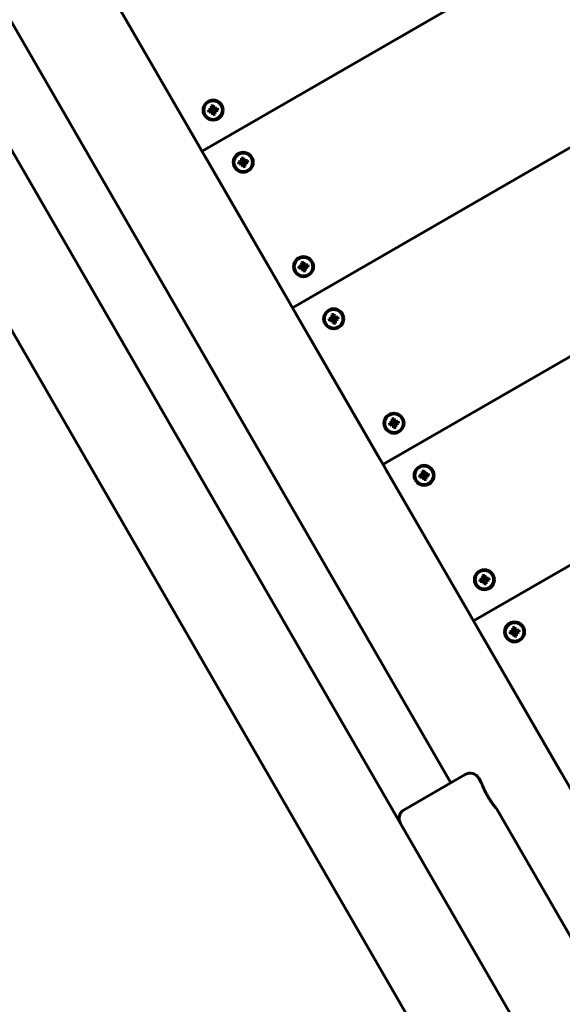
# Model space of a CAD drawing. Units: millimetres. Extents: x -3669 to 6490, y -2124 to 7185.
# Drawn here: x 182 to 452, y 37 to 527 of the extents above; entities that cross this region are included whole.
import ezdxf

# ---------------------------------------------------------------- set-up
doc = ezdxf.new("R2010")
doc.units = ezdxf.units.MM
doc.linetypes.add('K5LT_BASIC', pattern=[0])

msp = doc.modelspace()

# ---------------------------------------------------------------- linework, layer by layer
at = {"linetype": 'K5LT_BASIC', "lineweight": 60}
for p, q in [((-34.34, 992.5), (489.05, 85.95)), ((-121, 978.95), (434, 17.67)), ((-159.98, 956.45), (395.02, -4.83)), ((-28.04, 881.58), (396.15, 146.86)), ((922.45, 836.61), (272.35, 461.28)), ((272.35, 461.28), (922.45, 836.61)), ((832.45, 680.73), (317.35, 383.34)), ((317.35, 383.34), (832.45, 680.73)), ((270.85, 463.88), (228.85, 536.62)), ((362.35, 305.39), (742.45, 524.84)), ((742.45, 524.84), (362.35, 305.39)), ((276.29, 482.08), (275.55, 481.95)), ((275.55, 481.95), (275.75, 480.81)), ((275.55, 481.95), (277.16, 481.82)), ((275.75, 480.81), (277.22, 481.48)), ((275.75, 480.81), (276.49, 480.94)), ((276.95, 482.4), (276.29, 482.08)), ((276.29, 482.08), (277.38, 481.86)), ((276.49, 480.94), (277.44, 481.52)), ((276.49, 480.94), (277.22, 480.87)), ((278.02, 484.06), (276.89, 483.86)), ((276.89, 483.86), (277.02, 483.12)), ((276.89, 483.86), (277.56, 482.4)), ((277.02, 483.12), (276.95, 482.4)), ((276.95, 482.4), (277.58, 481.96)), ((277.02, 483.12), (277.6, 482.18)), ((277.16, 481.82), (277.38, 481.86)), ((277.22, 481.48), (277.16, 481.82)), ((277.44, 481.52), (277.22, 481.48)), ((277.22, 480.87), (277.66, 481.5)), ((277.22, 480.87), (277.54, 480.21)), ((277.38, 481.86), (277.58, 481.96)), ((277.66, 481.5), (277.44, 481.52)), ((277.54, 480.21), (277.75, 481.3)), ((277.56, 482.4), (277.9, 482.46)), ((277.6, 482.18), (277.56, 482.4)), ((277.58, 481.96), (277.6, 482.18)), ((277.75, 481.3), (277.66, 481.5)), ((277.67, 479.48), (277.79, 481.08)), ((277.79, 481.08), (277.75, 481.3)), ((278.13, 481.14), (277.79, 481.08)), ((278.02, 484.06), (277.9, 482.46)), ((277.9, 482.46), (277.94, 482.24)), ((278.15, 483.33), (277.94, 482.24)), ((277.94, 482.24), (278.03, 482.04)), ((278.15, 483.33), (278.02, 484.06)), ((278.47, 482.67), (278.03, 482.04)), ((278.03, 482.04), (278.25, 482.02)), ((278.11, 481.58), (278.09, 481.36)), ((278.67, 480.41), (278.09, 481.36)), ((278.09, 481.36), (278.13, 481.14)), ((278.31, 481.68), (278.11, 481.58)), ((278.74, 481.14), (278.11, 481.58)), ((278.8, 479.68), (278.13, 481.14)), ((278.47, 482.67), (278.15, 483.33)), ((279.2, 482.59), (278.25, 482.02)), ((278.25, 482.02), (278.47, 482.06)), ((278.53, 481.72), (278.31, 481.68)), ((279.4, 481.46), (278.31, 481.68)), ((279.94, 482.72), (278.47, 482.06)), ((279.2, 482.59), (278.47, 482.67)), ((278.47, 482.06), (278.53, 481.72)), ((280.14, 481.59), (278.53, 481.72)), ((278.67, 480.41), (278.74, 481.14)), ((278.74, 481.14), (279.4, 481.46)), ((279.94, 482.72), (279.2, 482.59)), ((279.4, 481.46), (280.14, 481.59)), ((280.14, 481.59), (279.94, 482.72)), ((277.54, 480.21), (277.67, 479.48)), ((277.67, 479.48), (278.8, 479.68)), ((278.8, 479.68), (278.67, 480.41)), ((315.85, 385.93), (273.85, 458.68)), ((291.29, 456.1), (290.55, 455.96)), ((290.55, 455.96), (290.75, 454.83)), ((290.55, 455.96), (292.16, 455.84)), ((291.95, 456.42), (291.29, 456.1)), ((291.29, 456.1), (292.38, 455.88)), ((293.02, 458.08), (291.89, 457.88)), ((291.89, 457.88), (292.02, 457.14)), ((291.89, 457.88), (292.56, 456.42)), ((292.02, 457.14), (291.95, 456.42)), ((291.95, 456.42), (292.58, 455.98)), ((292.02, 457.14), (292.6, 456.19)), ((292.38, 455.88), (292.58, 455.98)), ((292.56, 456.42), (292.9, 456.48)), ((292.6, 456.19), (292.56, 456.42)), ((292.58, 455.98), (292.6, 456.19)), ((293.02, 458.08), (292.9, 456.48)), ((292.9, 456.48), (292.94, 456.25)), ((293.15, 457.34), (292.94, 456.25)), ((292.94, 456.25), (293.03, 456.06)), ((293.15, 457.34), (293.02, 458.08)), ((293.47, 456.69), (293.03, 456.06)), ((293.03, 456.06), (293.25, 456.04)), ((293.47, 456.69), (293.15, 457.34)), ((294.2, 456.61), (293.25, 456.04)), ((293.25, 456.04), (293.47, 456.07)), ((294.94, 456.74), (293.47, 456.07)), ((294.2, 456.61), (293.47, 456.69)), ((293.47, 456.07), (293.53, 455.74)), ((294.94, 456.74), (294.2, 456.61)), ((295.14, 455.61), (294.94, 456.74)), ((290.75, 454.83), (292.22, 455.5)), ((290.75, 454.83), (291.49, 454.96)), ((291.49, 454.96), (292.44, 455.54)), ((291.49, 454.96), (292.22, 454.89)), ((292.16, 455.84), (292.38, 455.88)), ((292.22, 455.5), (292.16, 455.84)), ((292.44, 455.54), (292.22, 455.5)), ((292.22, 454.89), (292.66, 455.52)), ((292.22, 454.89), (292.54, 454.23)), ((292.66, 455.52), (292.44, 455.54)), ((292.54, 454.23), (292.75, 455.32)), ((292.54, 454.23), (292.67, 453.49)), ((292.75, 455.32), (292.66, 455.52)), ((292.67, 453.49), (292.79, 455.1)), ((292.67, 453.49), (293.8, 453.7)), ((292.79, 455.1), (292.75, 455.32)), ((293.13, 455.16), (292.79, 455.1)), ((293.11, 455.6), (293.09, 455.38)), ((293.67, 454.43), (293.09, 455.38)), ((293.09, 455.38), (293.13, 455.16)), ((293.31, 455.7), (293.11, 455.6)), ((293.74, 455.16), (293.11, 455.6)), ((293.8, 453.7), (293.13, 455.16)), ((293.53, 455.74), (293.31, 455.7)), ((294.4, 455.48), (293.31, 455.7)), ((295.14, 455.61), (293.53, 455.74)), ((293.67, 454.43), (293.74, 455.16)), ((293.8, 453.7), (293.67, 454.43)), ((293.74, 455.16), (294.4, 455.48)), ((294.4, 455.48), (295.14, 455.61)), ((321.29, 404.13), (320.55, 404)), ((320.55, 404), (320.75, 402.87)), ((320.55, 404), (322.16, 403.88)), ((320.75, 402.87), (322.22, 403.54)), ((320.75, 402.87), (321.49, 403)), ((321.95, 404.45), (321.29, 404.13)), ((321.29, 404.13), (322.38, 403.92)), ((321.49, 403), (322.44, 403.58)), ((321.49, 403), (322.22, 402.93)), ((323.02, 406.12), (321.89, 405.92)), ((321.89, 405.92), (322.02, 405.18)), ((321.89, 405.92), (322.56, 404.45)), ((322.02, 405.18), (321.95, 404.45)), ((321.95, 404.45), (322.58, 404.01)), ((322.02, 405.18), (322.6, 404.23)), ((322.16, 403.88), (322.38, 403.92)), ((322.22, 403.54), (322.16, 403.88)), ((322.44, 403.58), (322.22, 403.54)), ((322.22, 402.93), (322.66, 403.56)), ((322.22, 402.93), (322.54, 402.27)), ((322.38, 403.92), (322.58, 404.01)), ((322.66, 403.56), (322.44, 403.58)), ((322.54, 402.27), (322.75, 403.36)), ((322.54, 402.27), (322.67, 401.53)), ((322.56, 404.45), (322.9, 404.51)), ((322.6, 404.23), (322.56, 404.45)), ((322.58, 404.01), (322.6, 404.23)), ((322.75, 403.36), (322.66, 403.56)), ((322.67, 401.53), (322.79, 403.14)), ((322.79, 403.14), (322.75, 403.36)), ((323.13, 403.2), (322.79, 403.14)), ((323.02, 406.12), (322.9, 404.51)), ((322.9, 404.51), (322.94, 404.29)), ((323.15, 405.38), (322.94, 404.29)), ((322.94, 404.29), (323.03, 404.1)), ((323.15, 405.38), (323.02, 406.12)), ((323.47, 404.72), (323.03, 404.1)), ((323.03, 404.1), (323.25, 404.07)), ((323.11, 403.64), (323.09, 403.42)), ((323.67, 402.47), (323.09, 403.42)), ((323.09, 403.42), (323.13, 403.2)), ((323.31, 403.73), (323.11, 403.64)), ((323.74, 403.2), (323.11, 403.64)), ((323.8, 401.73), (323.13, 403.2)), ((323.47, 404.72), (323.15, 405.38)), ((324.2, 404.65), (323.25, 404.07)), ((323.25, 404.07), (323.47, 404.11)), ((323.53, 403.77), (323.31, 403.73)), ((324.4, 403.52), (323.31, 403.73)), ((324.94, 404.78), (323.47, 404.11)), ((324.2, 404.65), (323.47, 404.72)), ((323.47, 404.11), (323.53, 403.77)), ((325.14, 403.65), (323.53, 403.77)), ((323.67, 402.47), (323.74, 403.2)), ((323.8, 401.73), (323.67, 402.47)), ((323.74, 403.2), (324.4, 403.52)), ((324.94, 404.78), (324.2, 404.65)), ((324.4, 403.52), (325.14, 403.65)), ((325.14, 403.65), (324.94, 404.78)), ((322.67, 401.53), (323.8, 401.73)), ((360.85, 307.99), (318.85, 380.74)), ((336.29, 378.15), (335.55, 378.02)), ((335.55, 378.02), (335.75, 376.89)), ((335.55, 378.02), (337.16, 377.9)), ((335.75, 376.89), (337.22, 377.56)), ((336.95, 378.47), (336.29, 378.15)), ((336.29, 378.15), (337.38, 377.94)), ((336.49, 377.02), (337.44, 377.6)), ((338.02, 380.14), (336.89, 379.94)), ((336.89, 379.94), (337.02, 379.2)), ((336.89, 379.94), (337.56, 378.47)), ((337.02, 379.2), (336.95, 378.47)), ((336.95, 378.47), (337.58, 378.03)), ((337.02, 379.2), (337.6, 378.25)), ((337.16, 377.9), (337.38, 377.94)), ((337.22, 377.56), (337.16, 377.9)), ((337.44, 377.6), (337.22, 377.56)), ((337.22, 376.95), (337.66, 377.58)), ((337.38, 377.94), (337.58, 378.03)), ((337.66, 377.58), (337.44, 377.6)), ((337.56, 378.47), (337.9, 378.53)), ((337.6, 378.25), (337.56, 378.47)), ((337.58, 378.03), (337.6, 378.25)), ((337.75, 377.38), (337.66, 377.58)), ((338.02, 380.14), (337.9, 378.53)), ((337.9, 378.53), (337.94, 378.31)), ((338.15, 379.4), (337.94, 378.31)), ((337.94, 378.31), (338.03, 378.12)), ((338.15, 379.4), (338.02, 380.14)), ((338.47, 378.74), (338.03, 378.12)), ((338.03, 378.12), (338.25, 378.09)), ((338.11, 377.66), (338.09, 377.44)), ((338.31, 377.75), (338.11, 377.66)), ((338.74, 377.22), (338.11, 377.66)), ((338.47, 378.74), (338.15, 379.4)), ((339.2, 378.67), (338.25, 378.09)), ((338.25, 378.09), (338.47, 378.13)), ((338.53, 377.79), (338.31, 377.75)), ((339.4, 377.54), (338.31, 377.75)), ((339.94, 378.8), (338.47, 378.13)), ((339.2, 378.67), (338.47, 378.74)), ((338.47, 378.13), (338.53, 377.79)), ((340.14, 377.67), (338.53, 377.79)), ((338.74, 377.22), (339.4, 377.54)), ((339.94, 378.8), (339.2, 378.67)), ((339.4, 377.54), (340.14, 377.67)), ((340.14, 377.67), (339.94, 378.8)), ((335.75, 376.89), (336.49, 377.02)), ((336.49, 377.02), (337.22, 376.95)), ((337.22, 376.95), (337.54, 376.29)), ((337.54, 376.29), (337.75, 377.38)), ((337.54, 376.29), (337.67, 375.55)), ((337.67, 375.55), (337.79, 377.16)), ((337.67, 375.55), (338.8, 375.75)), ((337.79, 377.16), (337.75, 377.38)), ((338.13, 377.22), (337.79, 377.16)), ((338.67, 376.49), (338.09, 377.44)), ((338.09, 377.44), (338.13, 377.22)), ((338.8, 375.75), (338.13, 377.22)), ((338.67, 376.49), (338.74, 377.22)), ((338.8, 375.75), (338.67, 376.49)), ((652.45, 368.96), (407.35, 227.45)), ((407.35, 227.45), (652.45, 368.96)), ((366.29, 326.19), (365.55, 326.06)), ((365.55, 326.06), (365.75, 324.93)), ((365.55, 326.06), (367.16, 325.94)), ((365.75, 324.93), (367.22, 325.6)), ((365.75, 324.93), (366.49, 325.06)), ((366.95, 326.51), (366.29, 326.19)), ((366.29, 326.19), (367.38, 325.98)), ((366.49, 325.06), (367.44, 325.64)), ((366.49, 325.06), (367.22, 324.99)), ((368.02, 328.18), (366.89, 327.98)), ((366.89, 327.98), (367.02, 327.24)), ((366.89, 327.98), (367.56, 326.51)), ((367.02, 327.24), (366.95, 326.51)), ((366.95, 326.51), (367.58, 326.07)), ((367.02, 327.24), (367.6, 326.29)), ((367.16, 325.94), (367.38, 325.98)), ((367.22, 325.6), (367.16, 325.94)), ((367.44, 325.64), (367.22, 325.6)), ((367.22, 324.99), (367.66, 325.61)), ((367.22, 324.99), (367.54, 324.33)), ((367.38, 325.98), (367.58, 326.07)), ((367.66, 325.61), (367.44, 325.64)), ((367.54, 324.33), (367.75, 325.42)), ((367.54, 324.33), (367.67, 323.59)), ((367.56, 326.51), (367.9, 326.57)), ((367.6, 326.29), (367.56, 326.51)), ((367.58, 326.07), (367.6, 326.29)), ((367.75, 325.42), (367.66, 325.61)), ((367.67, 323.59), (367.79, 325.2)), ((367.67, 323.59), (368.8, 323.79)), ((367.79, 325.2), (367.75, 325.42)), ((368.13, 325.26), (367.79, 325.2)), ((368.02, 328.18), (367.9, 326.57)), ((367.9, 326.57), (367.94, 326.35)), ((368.15, 327.44), (367.94, 326.35)), ((367.94, 326.35), (368.03, 326.15)), ((368.15, 327.44), (368.02, 328.18)), ((368.47, 326.78), (368.03, 326.15)), ((368.03, 326.15), (368.25, 326.13)), ((368.11, 325.7), (368.09, 325.48)), ((368.67, 324.53), (368.09, 325.48)), ((368.09, 325.48), (368.13, 325.26)), ((368.31, 325.79), (368.11, 325.7)), ((368.74, 325.26), (368.11, 325.7)), ((368.8, 323.79), (368.13, 325.26)), ((368.47, 326.78), (368.15, 327.44)), ((369.2, 326.71), (368.25, 326.13)), ((368.25, 326.13), (368.47, 326.17)), ((368.53, 325.83), (368.31, 325.79)), ((369.4, 325.58), (368.31, 325.79)), ((369.94, 326.84), (368.47, 326.17)), ((369.2, 326.71), (368.47, 326.78)), ((368.47, 326.17), (368.53, 325.83)), ((370.14, 325.71), (368.53, 325.83)), ((368.67, 324.53), (368.74, 325.26)), ((368.8, 323.79), (368.67, 324.53)), ((368.74, 325.26), (369.4, 325.58)), ((369.94, 326.84), (369.2, 326.71)), ((369.4, 325.58), (370.14, 325.71)), ((370.14, 325.71), (369.94, 326.84)), ((405.85, 230.05), (363.85, 302.8)), ((381.29, 300.21), (380.55, 300.08)), ((380.55, 300.08), (380.75, 298.95)), ((380.55, 300.08), (382.16, 299.96)), ((380.75, 298.95), (382.22, 299.62)), ((380.75, 298.95), (381.49, 299.08)), ((381.95, 300.53), (381.29, 300.21)), ((381.29, 300.21), (382.38, 300)), ((381.49, 299.08), (382.44, 299.66)), ((381.49, 299.08), (382.22, 299.01)), ((383.02, 302.2), (381.89, 302)), ((381.89, 302), (382.02, 301.26)), ((381.89, 302), (382.56, 300.53)), ((382.02, 301.26), (381.95, 300.53)), ((381.95, 300.53), (382.58, 300.09)), ((382.02, 301.26), (382.6, 300.31)), ((382.16, 299.96), (382.38, 300)), ((382.22, 299.62), (382.16, 299.96)), ((382.44, 299.66), (382.22, 299.62)), ((382.22, 299.01), (382.66, 299.63)), ((382.38, 300), (382.58, 300.09)), ((382.66, 299.63), (382.44, 299.66)), ((382.54, 298.35), (382.75, 299.44)), ((382.56, 300.53), (382.9, 300.59)), ((382.6, 300.31), (382.56, 300.53)), ((382.58, 300.09), (382.6, 300.31)), ((382.75, 299.44), (382.66, 299.63)), ((382.67, 297.61), (382.79, 299.22)), ((382.79, 299.22), (382.75, 299.44)), ((383.13, 299.28), (382.79, 299.22)), ((383.02, 302.2), (382.9, 300.59)), ((382.9, 300.59), (382.94, 300.37)), ((383.15, 301.46), (382.94, 300.37)), ((382.94, 300.37), (383.03, 300.17)), ((383.15, 301.46), (383.02, 302.2)), ((383.47, 300.8), (383.03, 300.17)), ((383.03, 300.17), (383.25, 300.15)), ((383.11, 299.72), (383.09, 299.5)), ((383.67, 298.55), (383.09, 299.5)), ((383.09, 299.5), (383.13, 299.28)), ((383.31, 299.81), (383.11, 299.72)), ((383.74, 299.28), (383.11, 299.72)), ((383.8, 297.81), (383.13, 299.28)), ((383.47, 300.8), (383.15, 301.46)), ((384.2, 300.73), (383.25, 300.15)), ((383.25, 300.15), (383.47, 300.19)), ((383.53, 299.85), (383.31, 299.81)), ((384.4, 299.6), (383.31, 299.81)), ((384.94, 300.86), (383.47, 300.19)), ((384.2, 300.73), (383.47, 300.8)), ((383.47, 300.19), (383.53, 299.85)), ((385.14, 299.73), (383.53, 299.85)), ((383.67, 298.55), (383.74, 299.28)), ((383.74, 299.28), (384.4, 299.6)), ((384.94, 300.86), (384.2, 300.73)), ((384.4, 299.6), (385.14, 299.73)), ((385.14, 299.73), (384.94, 300.86)), ((382.22, 299.01), (382.54, 298.35)), ((382.54, 298.35), (382.67, 297.61)), ((382.67, 297.61), (383.8, 297.81)), ((383.8, 297.81), (383.67, 298.55)), ((413.02, 250.24), (411.89, 250.03)), ((411.89, 250.03), (412.02, 249.3)), ((411.89, 250.03), (412.56, 248.57)), ((413.02, 250.24), (412.9, 248.63)), ((413.15, 249.5), (413.02, 250.24)), ((411.29, 248.25), (410.55, 248.12)), ((410.55, 248.12), (410.75, 246.99)), ((410.55, 248.12), (412.16, 247.99)), ((410.75, 246.99), (412.22, 247.66)), ((410.75, 246.99), (411.49, 247.12)), ((411.95, 248.57), (411.29, 248.25)), ((411.29, 248.25), (412.38, 248.03)), ((411.49, 247.12), (412.44, 247.69)), ((411.49, 247.12), (412.22, 247.04)), ((412.02, 249.3), (411.95, 248.57)), ((411.95, 248.57), (412.58, 248.13)), ((412.02, 249.3), (412.6, 248.35)), ((412.16, 247.99), (412.38, 248.03)), ((412.22, 247.66), (412.16, 247.99)), ((412.44, 247.69), (412.22, 247.66)), ((412.22, 247.04), (412.66, 247.67)), ((412.22, 247.04), (412.54, 246.39)), ((412.38, 248.03), (412.58, 248.13)), ((412.66, 247.67), (412.44, 247.69)), ((412.54, 246.39), (412.75, 247.48)), ((412.54, 246.39), (412.67, 245.65)), ((412.56, 248.57), (412.9, 248.63)), ((412.6, 248.35), (412.56, 248.57)), ((412.58, 248.13), (412.6, 248.35)), ((412.75, 247.48), (412.66, 247.67)), ((412.67, 245.65), (412.79, 247.25)), ((412.67, 245.65), (413.8, 245.85)), ((412.79, 247.25), (412.75, 247.48)), ((413.13, 247.31), (412.79, 247.25)), ((412.9, 248.63), (412.94, 248.41)), ((413.15, 249.5), (412.94, 248.41)), ((412.94, 248.41), (413.03, 248.21)), ((413.47, 248.84), (413.03, 248.21)), ((413.03, 248.21), (413.25, 248.19)), ((413.11, 247.75), (413.09, 247.54)), ((413.67, 246.59), (413.09, 247.54)), ((413.09, 247.54), (413.13, 247.31)), ((413.31, 247.85), (413.11, 247.75)), ((413.74, 247.32), (413.11, 247.75)), ((413.8, 245.85), (413.13, 247.31)), ((413.47, 248.84), (413.15, 249.5)), ((414.2, 248.77), (413.25, 248.19)), ((413.25, 248.19), (413.47, 248.23)), ((413.53, 247.89), (413.31, 247.85)), ((414.4, 247.63), (413.31, 247.85)), ((414.94, 248.9), (413.47, 248.23)), ((414.2, 248.77), (413.47, 248.84)), ((413.47, 248.23), (413.53, 247.89)), ((415.14, 247.77), (413.53, 247.89)), ((413.67, 246.59), (413.74, 247.32)), ((413.8, 245.85), (413.67, 246.59)), ((413.74, 247.32), (414.4, 247.63)), ((414.94, 248.9), (414.2, 248.77)), ((414.4, 247.63), (415.14, 247.77)), ((415.14, 247.77), (414.94, 248.9)), ((450.85, 152.11), (408.85, 224.85)), ((426.29, 222.27), (425.55, 222.14)), ((425.55, 222.14), (425.75, 221.01)), ((425.55, 222.14), (427.16, 222.01)), ((425.75, 221.01), (427.22, 221.67)), ((425.75, 221.01), (426.49, 221.14)), ((426.95, 222.59), (426.29, 222.27)), ((426.29, 222.27), (427.38, 222.05)), ((426.49, 221.14), (427.44, 221.71)), ((426.49, 221.14), (427.22, 221.06)), ((428.02, 224.25), (426.89, 224.05)), ((426.89, 224.05), (427.02, 223.32)), ((426.89, 224.05), (427.56, 222.59)), ((427.02, 223.32), (426.95, 222.59)), ((426.95, 222.59), (427.58, 222.15)), ((427.02, 223.32), (427.6, 222.37)), ((427.16, 222.01), (427.38, 222.05)), ((427.22, 221.67), (427.16, 222.01)), ((427.44, 221.71), (427.22, 221.67)), ((427.22, 221.06), (427.66, 221.69)), ((427.22, 221.06), (427.54, 220.41)), ((427.38, 222.05), (427.58, 222.15)), ((427.66, 221.69), (427.44, 221.71)), ((427.54, 220.41), (427.75, 221.49)), ((427.56, 222.59), (427.9, 222.65)), ((427.6, 222.37), (427.56, 222.59)), ((427.58, 222.15), (427.6, 222.37)), ((427.75, 221.49), (427.66, 221.69)), ((427.67, 219.67), (427.79, 221.27)), ((427.79, 221.27), (427.75, 221.49)), ((428.13, 221.33), (427.79, 221.27)), ((428.02, 224.25), (427.9, 222.65)), ((427.9, 222.65), (427.94, 222.43)), ((428.15, 223.52), (427.94, 222.43)), ((427.94, 222.43), (428.03, 222.23)), ((428.15, 223.52), (428.02, 224.25)), ((428.47, 222.86), (428.03, 222.23)), ((428.03, 222.23), (428.25, 222.21)), ((428.11, 221.77), (428.09, 221.55)), ((428.67, 220.61), (428.09, 221.55)), ((428.09, 221.55), (428.13, 221.33)), ((428.31, 221.87), (428.11, 221.77)), ((428.74, 221.33), (428.11, 221.77)), ((428.8, 219.87), (428.13, 221.33)), ((428.47, 222.86), (428.15, 223.52)), ((429.2, 222.79), (428.25, 222.21)), ((428.25, 222.21), (428.47, 222.25)), ((428.53, 221.91), (428.31, 221.87)), ((429.4, 221.65), (428.31, 221.87)), ((429.94, 222.92), (428.47, 222.25)), ((429.2, 222.79), (428.47, 222.86)), ((428.47, 222.25), (428.53, 221.91)), ((430.14, 221.78), (428.53, 221.91)), ((428.67, 220.61), (428.74, 221.33)), ((428.74, 221.33), (429.4, 221.65)), ((429.94, 222.92), (429.2, 222.79)), ((429.4, 221.65), (430.14, 221.78)), ((430.14, 221.78), (429.94, 222.92)), ((427.54, 220.41), (427.67, 219.67)), ((427.67, 219.67), (428.8, 219.87)), ((428.8, 219.87), (428.67, 220.61)), ((403.23, 150.95), (372.92, 133.45)), ((410.06, 149.12), (411.31, 146.96)), ((372.92, 133.45), (372.92, 133.45)), ((418.81, 133.97), (466.31, 51.7)), ((371.09, 126.62), (436.09, 14.04))]:
    msp.add_line(p, q, dxfattribs=at)
for centre, radius in [((277.84, 481.77), 5), ((277.84, 481.77), 4.6), ((292.84, 455.79), 5), ((292.84, 455.79), 4.6), ((322.84, 403.83), 5), ((322.84, 403.83), 4.6), ((337.84, 377.85), 5), ((337.84, 377.85), 4.6), ((367.84, 325.88), 5), ((367.84, 325.88), 4.6), ((382.84, 299.9), 5), ((382.84, 299.9), 4.6), ((412.84, 247.94), 5), ((412.84, 247.94), 4.6), ((427.84, 221.96), 5), ((427.84, 221.96), 4.6)]:
    msp.add_circle(centre, radius, dxfattribs=at)
for centre, start, end in [((405.73, 146.62), 30, 120), ((375.42, 129.12), 120, 210)]:
    msp.add_arc(centre, 5, start, end, dxfattribs=at)
for points, knots in [([(418.81, 133.97), (418.81, 133.97), (418.79, 134), (418.69, 134.11), (418.56, 134.28), (418.38, 134.5), (418.15, 134.78), (417.9, 135.1), (417.62, 135.47), (417.33, 135.86), (417.04, 136.26), (416.76, 136.64), (416.5, 137.02), (416.18, 137.49), (415.87, 137.95), (415.55, 138.44), (415.23, 138.95), (414.86, 139.56), (414.42, 140.32), (414.04, 141), (413.69, 141.64), (413.39, 142.21), (413.09, 142.82), (412.79, 143.44), (412.52, 144.04), (412.27, 144.59), (412.06, 145.08), (411.88, 145.51), (411.72, 145.89), (411.6, 146.21), (411.5, 146.46), (411.43, 146.64), (411.37, 146.79), (411.33, 146.91), (411.31, 146.95), (411.31, 146.96), (411.31, 146.96)], [0, 0, 0, 0, 0.039997, 0.07331, 0.103268, 0.137655, 0.170913, 0.20082, 0.230696, 0.263845, 0.288115, 0.312884, 0.338109, 0.356959, 0.394628, 0.414405, 0.434417, 0.47244, 0.506388, 0.54587, 0.571736, 0.600177, 0.631574, 0.664447, 0.697363, 0.730356, 0.762331, 0.792178, 0.822117, 0.85213, 0.879927, 0.906577, 0.923691, 0.95611, 0.990722, 1, 1, 1, 1]), ([(371.27, 131.91), (371.15, 131.74), (371.05, 131.56), (370.86, 131.18), (370.77, 130.98), (370.63, 130.59), (370.58, 130.38), (370.49, 129.97), (370.46, 129.76), (370.42, 129.34), (370.41, 129.13), (370.43, 128.71), (370.45, 128.5), (370.51, 128.18), (370.53, 128.07), (370.56, 127.96)], [0, 0, 0, 0, 0.157957, 0.157957, 0.314279, 0.314279, 0.468855, 0.468855, 0.621609, 0.621609, 0.772623, 0.772623, 0.92205, 0.92205, 1, 1, 1, 1])]:
    msp.add_open_spline(points, degree=3, knots=knots, dxfattribs=at)

doc.saveas('drawing.dxf')
